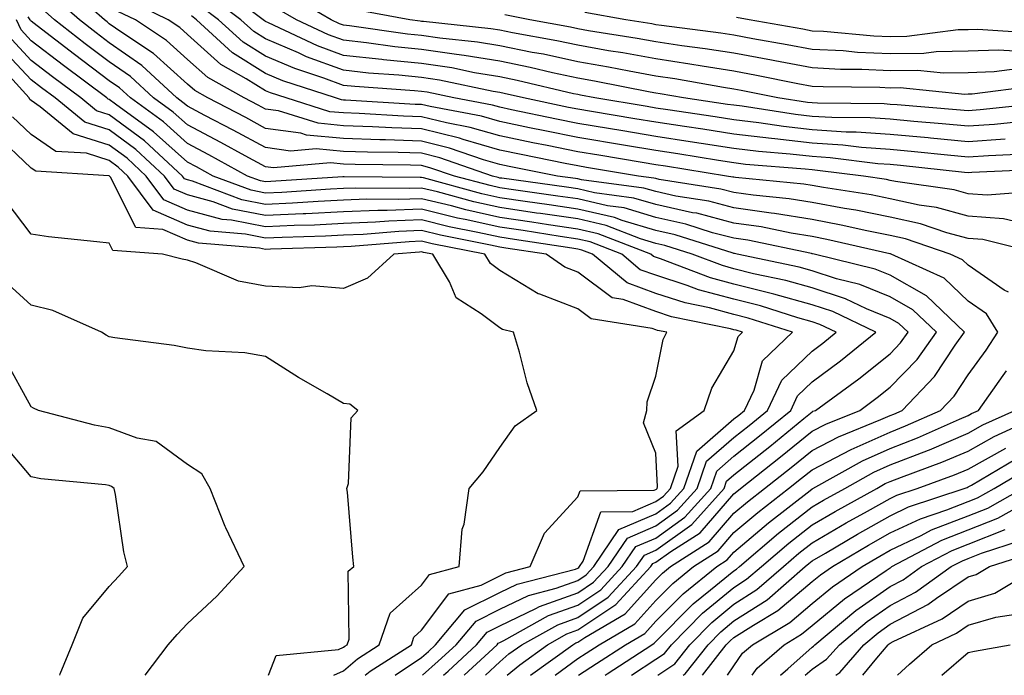
# Model space of a CAD drawing. Units: inches. Extents: x 1026563 to 1029203, y 7223978 to 7226618.
# Drawn here: x 1028707 to 1028833, y 7223978 to 7224062 of the extents above; entities that cross this region are included whole.
import ezdxf

# ---------------------------------------------------------------- set-up
doc = ezdxf.new("R2010")
doc.units = ezdxf.units.IN
doc.header["$MEASUREMENT"] = 0
doc.layers.add('Contour_10267223', color=7, linetype='Continuous', true_color=0xc87997)

msp = doc.modelspace()

# ---------------------------------------------------------------- linework, layer by layer
at = {"layer": 'Contour_10267223'}
for points in [[(1028833.19, 7224027.06, 2988), (1028832.64, 7224027.33, 2988), (1028828.05, 7224030.51, 2988), (1028827.33, 7224031.2, 2988), (1028825.75, 7224031.92, 2988), (1028820, 7224033.87, 2988), (1028818.05, 7224034.3, 2988), (1028815.06, 7224034.91, 2988), (1028811.78, 7224035.65, 2988), (1028808.05, 7224036.35, 2988), (1028803.26, 7224037.13, 2988), (1028802.8, 7224037.17, 2988), (1028798.05, 7224037.86, 2988), (1028794.83, 7224038.7, 2988), (1028790.61, 7224039.36, 2988), (1028788.05, 7224039.93, 2988), (1028786.51, 7224040.38, 2988), (1028778.52, 7224041.45, 2988), (1028778.05, 7224041.55, 2988), (1028777.74, 7224041.61, 2988), (1028775.45, 7224041.92, 2988), (1028769.28, 7224043.15, 2988), (1028768.05, 7224043.4, 2988), (1028765.96, 7224044.01, 2988), (1028761.64, 7224045.51, 2988), (1028758.05, 7224046.39, 2988), (1028753.42, 7224046.55, 2988), (1028752.7, 7224046.57, 2988), (1028748.05, 7224046.72, 2988), (1028743.3, 7224047.17, 2988), (1028742.56, 7224047.41, 2988), (1028738.05, 7224048.03, 2988), (1028735.53, 7224049.4, 2988), (1028730.65, 7224051.92, 2988), (1028728.99, 7224052.86, 2988), (1028728.05, 7224053.68, 2988), (1028723.73, 7224057.6, 2988), (1028719.67, 7224060.3, 2988), (1028718.05, 7224061.43, 2988), (1028717.78, 7224061.65, 2988), (1028717.42, 7224061.92, 2988), (1028712.44, 7224066.31, 2988)], [(1028832.78, 7224046.65, 2982), (1028828.05, 7224046.3, 2982), (1028823.21, 7224046.76, 2982), (1028822.93, 7224046.8, 2982), (1028818.05, 7224047.25, 2982), (1028813.69, 7224047.56, 2982), (1028812.41, 7224047.56, 2982), (1028808.05, 7224047.84, 2982), (1028804.4, 7224048.27, 2982), (1028801.23, 7224048.74, 2982), (1028798.05, 7224049.13, 2982), (1028795.63, 7224049.5, 2982), (1028789.59, 7224050.38, 2982), (1028788.05, 7224050.61, 2982), (1028786.94, 7224050.81, 2982), (1028780.22, 7224051.92, 2982), (1028778.4, 7224052.27, 2982), (1028778.05, 7224052.35, 2982), (1028777.52, 7224052.45, 2982), (1028770.3, 7224054.17, 2982), (1028768.05, 7224054.62, 2982), (1028764.83, 7224055.14, 2982), (1028761.9, 7224055.77, 2982), (1028758.05, 7224056.33, 2982), (1028753.15, 7224056.82, 2982), (1028752.97, 7224056.84, 2982), (1028748.05, 7224057.37, 2982), (1028744.73, 7224058.6, 2982), (1028738.44, 7224061.53, 2982), (1028738.05, 7224061.71, 2982), (1028737.91, 7224061.78, 2982), (1028737.76, 7224061.92, 2982), (1028732.23, 7224066.1, 2982)], [(1028775.15, 7223978, 2989), (1028778.05, 7223980.14, 2989), (1028779.12, 7223980.85, 2989), (1028780.78, 7223981.92, 2989), (1028785.37, 7223984.6, 2989), (1028788.05, 7223987.58, 2989), (1028790.22, 7223989.75, 2989), (1028792.89, 7223991.92, 2989), (1028796.02, 7223993.95, 2989), (1028798.05, 7223996.28, 2989), (1028801.12, 7223998.85, 2989), (1028805.04, 7224001.92, 2989), (1028806.72, 7224003.25, 2989), (1028808.05, 7224004.32, 2989), (1028813.05, 7224006.92, 2989), (1028818.05, 7224009.15, 2989), (1028820.04, 7224009.93, 2989), (1028824.51, 7224011.92, 2989), (1028826.25, 7224013.72, 2989), (1028828.05, 7224016.47, 2989), (1028830.34, 7224019.63, 2989), (1028831.86, 7224021.92, 2989), (1028830.39, 7224024.26, 2989), (1028828.05, 7224025.9, 2989), (1028824.96, 7224028.83, 2989), (1028818.17, 7224031.92, 2989), (1028818.09, 7224031.96, 2989), (1028818.01, 7224031.96, 2989), (1028809.94, 7224033.81, 2989), (1028808.05, 7224034.17, 2989), (1028805.37, 7224034.6, 2989), (1028801.53, 7224035.4, 2989), (1028798.05, 7224035.9, 2989), (1028793.28, 7224037.15, 2989), (1028792.74, 7224037.23, 2989), (1028788.05, 7224038.27, 2989), (1028785.24, 7224039.11, 2989), (1028780.2, 7224039.77, 2989), (1028778.05, 7224040.28, 2989), (1028776.62, 7224040.49, 2989), (1028768.34, 7224041.63, 2989), (1028768.05, 7224041.67, 2989), (1028767.85, 7224041.72, 2989), (1028767.11, 7224041.92, 2989), (1028760.39, 7224044.26, 2989), (1028758.05, 7224044.83, 2989), (1028755.04, 7224044.93, 2989), (1028751.12, 7224044.99, 2989), (1028748.05, 7224045.08, 2989), (1028744.55, 7224045.42, 2989), (1028741.25, 7224045.12, 2989), (1028738.05, 7224045.57, 2989), (1028733.93, 7224047.8, 2989), (1028730.3, 7224049.67, 2989), (1028728.05, 7224050.87, 2989), (1028727.48, 7224051.35, 2989), (1028726.72, 7224051.92, 2989), (1028722.21, 7224056.08, 2989), (1028718.05, 7224058.99, 2989), (1028716.37, 7224060.24, 2989), (1028714.22, 7224061.92, 2989), (1028710.94, 7224064.81, 2989)], [(1028835.26, 7224044.71, 2983), (1028830.65, 7224044.52, 2983), (1028828.05, 7224044.32, 2983), (1028825.39, 7224044.58, 2983), (1028821.16, 7224045.03, 2983), (1028818.05, 7224045.32, 2983), (1028814.38, 7224045.59, 2983), (1028812.01, 7224045.88, 2983), (1028808.05, 7224046.12, 2983), (1028803.3, 7224046.67, 2983), (1028802.84, 7224046.71, 2983), (1028798.05, 7224047.29, 2983), (1028794.05, 7224047.92, 2983), (1028791.72, 7224048.25, 2983), (1028788.05, 7224048.8, 2983), (1028785.37, 7224049.24, 2983), (1028779.79, 7224050.18, 2983), (1028778.05, 7224050.47, 2983), (1028776.84, 7224050.71, 2983), (1028771.08, 7224051.92, 2983), (1028768.64, 7224052.51, 2983), (1028768.05, 7224052.62, 2983), (1028767.21, 7224052.76, 2983), (1028760.34, 7224054.21, 2983), (1028758.05, 7224054.54, 2983), (1028755.14, 7224054.83, 2983), (1028751.23, 7224055.1, 2983), (1028748.05, 7224055.46, 2983), (1028743.32, 7224057.19, 2983), (1028742.29, 7224057.68, 2983), (1028738.05, 7224059.48, 2983), (1028736.55, 7224060.42, 2983), (1028734.91, 7224061.92, 2983), (1028731, 7224064.87, 2983)], [(1028837.33, 7224051.2, 2980), (1028829.59, 7224050.38, 2980), (1028828.05, 7224050.28, 2980), (1028826.55, 7224050.42, 2980), (1028818.95, 7224051.02, 2980), (1028818.05, 7224051.1, 2980), (1028817.29, 7224051.16, 2980), (1028808.73, 7224051.24, 2980), (1028808.05, 7224051.28, 2980), (1028807.46, 7224051.33, 2980), (1028803.67, 7224051.92, 2980), (1028798.99, 7224052.86, 2980), (1028798.05, 7224053.03, 2980), (1028796.72, 7224053.25, 2980), (1028790.49, 7224054.36, 2980), (1028788.05, 7224054.71, 2980), (1028784.63, 7224055.34, 2980), (1028782, 7224055.87, 2980), (1028778.05, 7224056.55, 2980), (1028773.64, 7224057.51, 2980), (1028772.21, 7224057.76, 2980), (1028768.05, 7224058.6, 2980), (1028765.2, 7224059.07, 2980), (1028760.39, 7224059.58, 2980), (1028758.05, 7224059.93, 2980), (1028756.23, 7224060.1, 2980), (1028748.83, 7224061.14, 2980), (1028748.05, 7224061.22, 2980), (1028747.54, 7224061.41, 2980), (1028746.45, 7224061.92, 2980), (1028741.16, 7224065.03, 2980)], [(1028833.83, 7224036.14, 2986), (1028832.58, 7224036.45, 2986), (1028828.05, 7224036.78, 2986), (1028824.01, 7224037.88, 2986), (1028821.78, 7224038.19, 2986), (1028818.05, 7224039.01, 2986), (1028815.63, 7224039.5, 2986), (1028809.51, 7224040.46, 2986), (1028808.05, 7224040.73, 2986), (1028807.01, 7224040.88, 2986), (1028798.25, 7224041.72, 2986), (1028798.05, 7224041.76, 2986), (1028797.91, 7224041.78, 2986), (1028797.11, 7224041.92, 2986), (1028789.3, 7224043.17, 2986), (1028788.05, 7224043.37, 2986), (1028786.31, 7224043.66, 2986), (1028780.73, 7224044.6, 2986), (1028778.05, 7224045.03, 2986), (1028774.14, 7224045.83, 2986), (1028772.31, 7224046.18, 2986), (1028768.05, 7224047.06, 2986), (1028764.28, 7224048.15, 2986), (1028761.25, 7224048.72, 2986), (1028758.05, 7224049.52, 2986), (1028755.73, 7224049.6, 2986), (1028750.04, 7224049.93, 2986), (1028748.05, 7224050.01, 2986), (1028746.29, 7224050.16, 2986), (1028740.69, 7224051.92, 2986), (1028738.69, 7224052.56, 2986), (1028738.05, 7224052.84, 2986), (1028735.59, 7224054.38, 2986), (1028732.33, 7224056.2, 2986), (1028728.05, 7224060.05, 2986), (1028727.07, 7224060.94, 2986), (1028725.57, 7224061.92, 2986), (1028720.51, 7224064.38, 2986)], [(1028837.21, 7224042.76, 2984), (1028828.5, 7224042.37, 2984), (1028828.05, 7224042.33, 2984), (1028827.58, 7224042.39, 2984), (1028819.4, 7224043.27, 2984), (1028818.05, 7224043.4, 2984), (1028816.47, 7224043.5, 2984), (1028810.39, 7224044.26, 2984), (1028808.05, 7224044.42, 2984), (1028805.24, 7224044.73, 2984), (1028801.19, 7224045.06, 2984), (1028798.05, 7224045.46, 2984), (1028793.87, 7224046.1, 2984), (1028792.44, 7224046.31, 2984), (1028788.05, 7224046.98, 2984), (1028783.83, 7224047.7, 2984), (1028781.98, 7224047.99, 2984), (1028778.05, 7224048.66, 2984), (1028775.34, 7224049.21, 2984), (1028769.55, 7224050.42, 2984), (1028768.05, 7224050.73, 2984), (1028767.13, 7224051, 2984), (1028762.19, 7224051.92, 2984), (1028758.77, 7224052.64, 2984), (1028758.05, 7224052.74, 2984), (1028757.13, 7224052.84, 2984), (1028749.5, 7224053.37, 2984), (1028748.05, 7224053.52, 2984), (1028745.51, 7224054.46, 2984), (1028741.8, 7224055.67, 2984), (1028738.05, 7224057.27, 2984), (1028735.18, 7224059.05, 2984), (1028732.05, 7224061.92, 2984), (1028729.77, 7224063.64, 2984)], [(1028835.04, 7224048.91, 2981), (1028831.43, 7224048.54, 2981), (1028828.05, 7224048.29, 2981), (1028824.73, 7224048.6, 2981), (1028821.08, 7224048.89, 2981), (1028818.05, 7224049.19, 2981), (1028815.49, 7224049.36, 2981), (1028810.57, 7224049.4, 2981), (1028808.05, 7224049.56, 2981), (1028805.92, 7224049.79, 2981), (1028799.12, 7224050.85, 2981), (1028798.05, 7224050.98, 2981), (1028797.23, 7224051.1, 2981), (1028791.57, 7224051.92, 2981), (1028788.58, 7224052.45, 2981), (1028788.05, 7224052.53, 2981), (1028787.31, 7224052.66, 2981), (1028780.2, 7224054.07, 2981), (1028778.05, 7224054.44, 2981), (1028774.83, 7224055.14, 2981), (1028771.96, 7224055.83, 2981), (1028768.05, 7224056.61, 2981), (1028763.5, 7224057.37, 2981), (1028762.5, 7224057.47, 2981), (1028758.05, 7224058.13, 2981), (1028754.61, 7224058.48, 2981), (1028751, 7224058.97, 2981), (1028748.05, 7224059.3, 2981), (1028746.14, 7224060.01, 2981), (1028742.03, 7224061.92, 2981), (1028739.51, 7224063.38, 2981)], [(1028769.02, 7223978, 2991), (1028770.61, 7223979.36, 2991), (1028774.16, 7223981.92, 2991), (1028776.66, 7223983.31, 2991), (1028778.05, 7223983.81, 2991), (1028782.91, 7223987.06, 2991), (1028787.41, 7223991.92, 2991), (1028787.66, 7223992.31, 2991), (1028788.05, 7223992.47, 2991), (1028789.98, 7223993.85, 2991), (1028793.71, 7223996.26, 2991), (1028798.05, 7224001.24, 2991), (1028798.42, 7224001.55, 2991), (1028798.89, 7224001.92, 2991), (1028804.01, 7224005.96, 2991), (1028808.05, 7224009.26, 2991), (1028809.81, 7224010.16, 2991), (1028814.16, 7224011.92, 2991), (1028816.41, 7224013.56, 2991), (1028818.05, 7224014.87, 2991), (1028821.53, 7224018.44, 2991), (1028823.97, 7224021.92, 2991), (1028820.94, 7224024.81, 2991), (1028818.05, 7224026.45, 2991), (1028814.16, 7224028.03, 2991), (1028811.19, 7224028.78, 2991), (1028808.05, 7224029.79, 2991), (1028806.39, 7224030.26, 2991), (1028798.46, 7224031.92, 2991), (1028798.13, 7224032, 2991), (1028798.05, 7224032, 2991), (1028797.93, 7224032.04, 2991), (1028790.53, 7224034.4, 2991), (1028788.05, 7224034.95, 2991), (1028783.73, 7224036.24, 2991), (1028782.76, 7224036.63, 2991), (1028778.05, 7224037.7, 2991), (1028774.38, 7224038.25, 2991), (1028771.29, 7224038.68, 2991), (1028768.05, 7224039.15, 2991), (1028765.78, 7224039.65, 2991), (1028758.28, 7224041.69, 2991), (1028758.05, 7224041.74, 2991), (1028757.85, 7224041.72, 2991), (1028748.15, 7224041.82, 2991), (1028747.95, 7224041.82, 2991), (1028738.75, 7224041.22, 2991), (1028738.05, 7224041.18, 2991), (1028737.42, 7224041.3, 2991), (1028735.76, 7224041.92, 2991), (1028730.78, 7224044.65, 2991), (1028728.05, 7224046.08, 2991), (1028724.98, 7224048.85, 2991), (1028720.75, 7224051.92, 2991), (1028719.34, 7224053.21, 2991), (1028718.05, 7224054.11, 2991), (1028713.6, 7224057.47, 2991), (1028708.83, 7224061.14, 2991), (1028708.05, 7224061.74, 2991), (1028707.97, 7224061.84, 2991), (1028707.91, 7224061.92, 2991), (1028707.68, 7224062.29, 2991)], [(1028771.98, 7223978, 2990), (1028777.42, 7223981.92, 2990), (1028777.82, 7223982.15, 2990), (1028778.05, 7223982.23, 2990), (1028778.97, 7223982.84, 2990), (1028784.12, 7223985.85, 2990), (1028788.05, 7223990.22, 2990), (1028788.89, 7223991.08, 2990), (1028789.94, 7223991.92, 2990), (1028794.87, 7223995.1, 2990), (1028798.05, 7223998.76, 2990), (1028799.77, 7224000.2, 2990), (1028801.98, 7224001.92, 2990), (1028805.37, 7224004.6, 2990), (1028808.05, 7224006.8, 2990), (1028811.43, 7224008.54, 2990), (1028816.86, 7224010.73, 2990), (1028818.05, 7224011.26, 2990), (1028818.52, 7224011.45, 2990), (1028819.59, 7224011.92, 2990), (1028823.73, 7224016.24, 2990), (1028826.39, 7224020.26, 2990), (1028827.56, 7224021.92, 2990), (1028822.7, 7224026.57, 2990), (1028818.05, 7224029.21, 2990), (1028816.14, 7224030.01, 2990), (1028808.34, 7224031.92, 2990), (1028808.11, 7224031.98, 2990), (1028808.05, 7224031.98, 2990), (1028807.97, 7224032, 2990), (1028799.83, 7224033.7, 2990), (1028798.05, 7224033.95, 2990), (1028795.3, 7224034.67, 2990), (1028791.9, 7224035.77, 2990), (1028788.05, 7224036.61, 2990), (1028783.97, 7224037.84, 2990), (1028781.86, 7224038.11, 2990), (1028778.05, 7224038.99, 2990), (1028775.49, 7224039.36, 2990), (1028769.81, 7224040.16, 2990), (1028768.05, 7224040.42, 2990), (1028766.82, 7224040.69, 2990), (1028762.25, 7224041.92, 2990), (1028759.12, 7224042.99, 2990), (1028758.05, 7224043.27, 2990), (1028756.64, 7224043.33, 2990), (1028749.53, 7224043.4, 2990), (1028748.05, 7224043.44, 2990), (1028746.37, 7224043.6, 2990), (1028739.1, 7224042.97, 2990), (1028738.05, 7224043.11, 2990), (1028735.45, 7224044.52, 2990), (1028732.35, 7224046.22, 2990), (1028728.05, 7224048.46, 2990), (1028726.23, 7224050.1, 2990), (1028723.73, 7224051.92, 2990), (1028720.78, 7224054.65, 2990), (1028718.05, 7224056.55, 2990), (1028714.98, 7224058.85, 2990), (1028711.02, 7224061.92, 2990), (1028709.44, 7224063.31, 2990)], [(1028837.46, 7224031.92, 2987), (1028829.91, 7224033.78, 2987), (1028828.05, 7224033.91, 2987), (1028825.32, 7224034.65, 2987), (1028821.94, 7224035.81, 2987), (1028818.05, 7224036.67, 2987), (1028813.67, 7224037.55, 2987), (1028812.21, 7224037.76, 2987), (1028808.05, 7224038.54, 2987), (1028805.14, 7224039.01, 2987), (1028800.51, 7224039.46, 2987), (1028798.05, 7224039.81, 2987), (1028796.37, 7224040.24, 2987), (1028788.48, 7224041.49, 2987), (1028788.05, 7224041.59, 2987), (1028787.8, 7224041.67, 2987), (1028785.84, 7224041.92, 2987), (1028779.16, 7224043.03, 2987), (1028778.05, 7224043.23, 2987), (1028776.43, 7224043.54, 2987), (1028770.8, 7224044.67, 2987), (1028768.05, 7224045.22, 2987), (1028763.38, 7224046.59, 2987), (1028762.89, 7224046.76, 2987), (1028758.05, 7224047.96, 2987), (1028754.22, 7224048.09, 2987), (1028751.74, 7224048.23, 2987), (1028748.05, 7224048.37, 2987), (1028744.81, 7224048.68, 2987), (1028739.71, 7224050.26, 2987), (1028738.05, 7224050.49, 2987), (1028737.11, 7224050.98, 2987), (1028735.32, 7224051.92, 2987), (1028730.65, 7224054.52, 2987), (1028728.05, 7224056.86, 2987), (1028725.39, 7224059.26, 2987), (1028721.39, 7224061.92, 2987), (1028719.14, 7224063.01, 2987)], [(1028836.02, 7224039.89, 2985), (1028830.49, 7224039.48, 2985), (1028828.05, 7224039.65, 2985), (1028826.27, 7224040.14, 2985), (1028818.75, 7224041.22, 2985), (1028818.05, 7224041.37, 2985), (1028817.6, 7224041.47, 2985), (1028814.65, 7224041.92, 2985), (1028808.77, 7224042.64, 2985), (1028808.05, 7224042.7, 2985), (1028807.17, 7224042.8, 2985), (1028799.55, 7224043.42, 2985), (1028798.05, 7224043.6, 2985), (1028796.06, 7224043.91, 2985), (1028790.88, 7224044.75, 2985), (1028788.05, 7224045.18, 2985), (1028784.14, 7224045.83, 2985), (1028778.05, 7224046.84, 2985), (1028773.83, 7224047.7, 2985), (1028771.86, 7224048.11, 2985), (1028768.05, 7224048.89, 2985), (1028765.71, 7224049.58, 2985), (1028759.16, 7224050.81, 2985), (1028758.05, 7224051.08, 2985), (1028757.23, 7224051.1, 2985), (1028748.32, 7224051.65, 2985), (1028748.05, 7224051.65, 2985), (1028747.8, 7224051.67, 2985), (1028747, 7224051.92, 2985), (1028740.26, 7224054.13, 2985), (1028738.05, 7224055.06, 2985), (1028733.83, 7224057.7, 2985), (1028729.2, 7224061.92, 2985), (1028728.56, 7224062.43, 2985)], [(1028836.53, 7224053.44, 2979), (1028828.54, 7224052.41, 2979), (1028828.05, 7224052.39, 2979), (1028827.6, 7224052.37, 2979), (1028819.34, 7224053.21, 2979), (1028818.05, 7224053.19, 2979), (1028816.72, 7224053.25, 2979), (1028809.46, 7224053.33, 2979), (1028808.05, 7224053.4, 2979), (1028806.23, 7224053.74, 2979), (1028800.94, 7224054.81, 2979), (1028798.05, 7224055.34, 2979), (1028793.99, 7224055.98, 2979), (1028792.39, 7224056.26, 2979), (1028788.05, 7224056.92, 2979), (1028783.81, 7224057.68, 2979), (1028782, 7224057.97, 2979), (1028778.05, 7224058.66, 2979), (1028775.37, 7224059.24, 2979), (1028769.71, 7224060.26, 2979), (1028768.05, 7224060.61, 2979), (1028766.92, 7224060.79, 2979), (1028758.28, 7224061.69, 2979), (1028758.05, 7224061.72, 2979), (1028757.87, 7224061.74, 2979), (1028756.55, 7224061.92, 2979), (1028749.38, 7224063.25, 2979)], [(1028834.34, 7224055.63, 2978), (1028831.39, 7224055.26, 2978), (1028828.05, 7224055.14, 2978), (1028824.89, 7224055.08, 2978), (1028821.55, 7224055.42, 2978), (1028818.05, 7224055.38, 2978), (1028814.42, 7224055.55, 2978), (1028811.7, 7224055.57, 2978), (1028808.05, 7224055.77, 2978), (1028803.3, 7224056.67, 2978), (1028802.87, 7224056.74, 2978), (1028798.05, 7224057.64, 2978), (1028794.36, 7224058.23, 2978), (1028791.37, 7224058.6, 2978), (1028788.05, 7224059.11, 2978), (1028785.67, 7224059.54, 2978), (1028779.44, 7224060.53, 2978), (1028778.05, 7224060.77, 2978), (1028777.11, 7224060.98, 2978), (1028771.9, 7224061.92, 2978), (1028768.71, 7224062.58, 2978)], [(1028834.03, 7224057.9, 2977), (1028831.94, 7224058.03, 2977), (1028828.05, 7224057.9, 2977), (1028823.95, 7224057.82, 2977), (1028822.35, 7224057.62, 2977), (1028818.05, 7224057.56, 2977), (1028813.89, 7224057.76, 2977), (1028812.03, 7224057.94, 2977), (1028808.05, 7224058.13, 2977), (1028804.87, 7224058.74, 2977), (1028800.47, 7224059.5, 2977), (1028798.05, 7224059.95, 2977), (1028796.35, 7224060.22, 2977), (1028788.79, 7224061.18, 2977), (1028788.05, 7224061.3, 2977), (1028787.52, 7224061.39, 2977), (1028784.2, 7224061.92, 2977), (1028778.97, 7224062.84, 2977)], [(1028836.35, 7224060.22, 2976), (1028829.28, 7224060.69, 2976), (1028828.05, 7224060.65, 2976), (1028826.76, 7224060.63, 2976), (1028820.18, 7224059.79, 2976), (1028818.05, 7224059.75, 2976), (1028815.98, 7224059.85, 2976), (1028809.53, 7224060.44, 2976), (1028808.05, 7224060.49, 2976), (1028806.86, 7224060.73, 2976), (1028799.98, 7224061.92, 2976), (1028798.36, 7224062.23, 2976)], [(1028766.22, 7223978, 2992), (1028768.05, 7223979.71, 2992), (1028769.24, 7223980.73, 2992), (1028770.9, 7223981.92, 2992), (1028775.49, 7223984.48, 2992), (1028778.05, 7223985.4, 2992), (1028781.96, 7223988.01, 2992), (1028785.59, 7223991.92, 2992), (1028786.59, 7223993.38, 2992), (1028788.05, 7223994.03, 2992), (1028792.66, 7223997.31, 2992), (1028796.8, 7224001.92, 2992), (1028797.11, 7224002.86, 2992), (1028798.05, 7224003.66, 2992), (1028802.66, 7224007.31, 2992), (1028807.01, 7224010.88, 2992), (1028808.05, 7224011.72, 2992), (1028808.17, 7224011.8, 2992), (1028808.48, 7224011.92, 2992), (1028814.03, 7224015.94, 2992), (1028818.05, 7224019.17, 2992), (1028819.4, 7224020.57, 2992), (1028820.35, 7224021.92, 2992), (1028819.18, 7224023.05, 2992), (1028818.05, 7224023.7, 2992), (1028815.04, 7224024.93, 2992), (1028812.35, 7224026.22, 2992), (1028808.05, 7224027.6, 2992), (1028804.69, 7224028.56, 2992), (1028800.55, 7224029.42, 2992), (1028798.05, 7224030.05, 2992), (1028796.59, 7224030.46, 2992), (1028792.7, 7224031.92, 2992), (1028789.18, 7224033.05, 2992), (1028788.05, 7224033.29, 2992), (1028786.1, 7224033.87, 2992), (1028781.7, 7224035.57, 2992), (1028778.05, 7224036.43, 2992), (1028773.26, 7224037.13, 2992), (1028772.78, 7224037.19, 2992), (1028768.05, 7224037.88, 2992), (1028764.75, 7224038.62, 2992), (1028760.08, 7224039.89, 2992), (1028758.05, 7224040.38, 2992), (1028756.45, 7224040.32, 2992), (1028749.59, 7224040.38, 2992), (1028748.05, 7224040.32, 2992), (1028746.37, 7224040.24, 2992), (1028740.14, 7224039.83, 2992), (1028738.05, 7224039.73, 2992), (1028736.23, 7224040.1, 2992), (1028731.35, 7224041.92, 2992), (1028729.22, 7224043.09, 2992), (1028728.05, 7224043.7, 2992), (1028723.73, 7224047.6, 2992), (1028718.83, 7224051.14, 2992), (1028718.05, 7224051.72, 2992), (1028717.89, 7224051.76, 2992), (1028717.72, 7224051.92, 2992), (1028712.19, 7224056.06, 2992), (1028708.05, 7224059.24, 2992), (1028706.76, 7224060.63, 2992), (1028706.16, 7224061.92, 2992)], [(1028763.52, 7223978, 2993), (1028767.72, 7223981.92, 2993), (1028767.87, 7223982.1, 2993), (1028768.05, 7223982.19, 2993), (1028768.58, 7223982.45, 2993), (1028774.32, 7223985.65, 2993), (1028778.05, 7223986.98, 2993), (1028781.02, 7223988.95, 2993), (1028783.75, 7223991.92, 2993), (1028785.49, 7223994.48, 2993), (1028788.05, 7223995.57, 2993), (1028791.74, 7223998.23, 2993), (1028795.08, 7224001.92, 2993), (1028795.84, 7224004.13, 2993), (1028798.05, 7224006.06, 2993), (1028801.33, 7224008.64, 2993), (1028805.32, 7224011.92, 2993), (1028806.19, 7224013.78, 2993), (1028808.05, 7224015.57, 2993), (1028811.7, 7224018.27, 2993), (1028816.23, 7224021.92, 2993), (1028810.71, 7224024.58, 2993), (1028808.05, 7224025.44, 2993), (1028803.17, 7224026.8, 2993), (1028802.99, 7224026.86, 2993), (1028798.05, 7224028.09, 2993), (1028795.04, 7224028.91, 2993), (1028788.64, 7224031.33, 2993), (1028787.76, 7224031.63, 2993), (1028787.42, 7224031.92, 2993), (1028780.67, 7224034.54, 2993), (1028778.05, 7224035.14, 2993), (1028774.28, 7224035.69, 2993), (1028772.15, 7224036.02, 2993), (1028768.05, 7224036.63, 2993), (1028763.71, 7224037.58, 2993), (1028761.88, 7224038.09, 2993), (1028758.05, 7224039.01, 2993), (1028755.04, 7224038.91, 2993), (1028751.02, 7224038.95, 2993), (1028748.05, 7224038.83, 2993), (1028744.81, 7224038.68, 2993), (1028741.51, 7224038.46, 2993), (1028738.05, 7224038.29, 2993), (1028735.02, 7224038.89, 2993), (1028728.71, 7224041.26, 2993), (1028728.05, 7224041.43, 2993), (1028727.7, 7224041.57, 2993), (1028727.44, 7224041.92, 2993), (1028722.54, 7224046.41, 2993), (1028718.05, 7224049.77, 2993), (1028716.41, 7224050.28, 2993), (1028714.42, 7224051.92, 2993), (1028710.76, 7224054.63, 2993), (1028708.05, 7224056.72, 2993), (1028705.55, 7224059.42, 2993)], [(1028760.86, 7223978, 2994), (1028761.45, 7223978.52, 2994), (1028765.08, 7223981.92, 2994), (1028766.45, 7223983.52, 2994), (1028768.05, 7223984.32, 2994), (1028772.68, 7223986.55, 2994), (1028773.15, 7223986.82, 2994), (1028778.05, 7223988.56, 2994), (1028780.06, 7223989.91, 2994), (1028781.94, 7223991.92, 2994), (1028784.4, 7223995.57, 2994), (1028788.05, 7223997.13, 2994), (1028790.84, 7223999.13, 2994), (1028793.36, 7224001.92, 2994), (1028794.55, 7224005.42, 2994), (1028798.05, 7224008.44, 2994), (1028799.98, 7224009.99, 2994), (1028802.35, 7224011.92, 2994), (1028804.2, 7224015.77, 2994), (1028808.05, 7224019.52, 2994), (1028809.44, 7224020.53, 2994), (1028811.14, 7224021.92, 2994), (1028809.05, 7224022.92, 2994), (1028808.05, 7224023.25, 2994), (1028806.21, 7224023.76, 2994), (1028801.43, 7224025.3, 2994), (1028798.05, 7224026.16, 2994), (1028793.5, 7224027.37, 2994), (1028792.05, 7224027.92, 2994), (1028788.05, 7224029.21, 2994), (1028786.06, 7224029.93, 2994), (1028783.69, 7224031.92, 2994), (1028779.63, 7224033.5, 2994), (1028778.05, 7224033.85, 2994), (1028775.78, 7224034.19, 2994), (1028771.06, 7224034.93, 2994), (1028768.05, 7224035.36, 2994), (1028763.62, 7224036.35, 2994), (1028762.66, 7224036.53, 2994), (1028758.05, 7224037.66, 2994), (1028753.62, 7224037.49, 2994), (1028752.46, 7224037.51, 2994), (1028748.05, 7224037.33, 2994), (1028743.23, 7224037.1, 2994), (1028742.89, 7224037.08, 2994), (1028738.05, 7224036.86, 2994), (1028733.83, 7224037.7, 2994), (1028731.35, 7224038.62, 2994), (1028728.05, 7224039.5, 2994), (1028726.37, 7224040.24, 2994), (1028725.12, 7224041.92, 2994), (1028721.43, 7224045.3, 2994), (1028718.05, 7224047.82, 2994), (1028714.92, 7224048.8, 2994), (1028711.1, 7224051.92, 2994), (1028709.36, 7224053.23, 2994), (1028708.05, 7224054.22, 2994), (1028704.34, 7224058.21, 2994)], [(1028758.15, 7223978, 2995), (1028760.18, 7223979.79, 2995), (1028762.46, 7223981.92, 2995), (1028765.02, 7223984.95, 2995), (1028768.05, 7223986.45, 2995), (1028771.74, 7223988.23, 2995), (1028775.28, 7223989.15, 2995), (1028778.05, 7223990.14, 2995), (1028779.12, 7223990.85, 2995), (1028780.1, 7223991.92, 2995), (1028783.3, 7223996.67, 2995), (1028788.05, 7223998.68, 2995), (1028789.94, 7224000.03, 2995), (1028791.64, 7224001.92, 2995), (1028793.28, 7224006.69, 2995), (1028798.05, 7224010.85, 2995), (1028798.66, 7224011.31, 2995), (1028799.38, 7224011.92, 2995), (1028800.63, 7224014.5, 2995), (1028801.72, 7224018.25, 2995), (1028805.53, 7224021.92, 2995), (1028799.87, 7224023.74, 2995), (1028798.05, 7224024.21, 2995), (1028794.92, 7224025.05, 2995), (1028791.8, 7224025.67, 2995), (1028788.05, 7224026.88, 2995), (1028784.38, 7224028.25, 2995), (1028779.94, 7224031.92, 2995), (1028778.58, 7224032.45, 2995), (1028778.05, 7224032.58, 2995), (1028777.29, 7224032.68, 2995), (1028769.94, 7224033.81, 2995), (1028768.05, 7224034.09, 2995), (1028765.26, 7224034.71, 2995), (1028761.57, 7224035.44, 2995), (1028758.05, 7224036.3, 2995), (1028753.83, 7224036.14, 2995), (1028752.13, 7224036, 2995), (1028748.05, 7224035.83, 2995), (1028744.32, 7224035.65, 2995), (1028741.72, 7224035.59, 2995), (1028738.05, 7224035.42, 2995), (1028733.69, 7224036.28, 2995), (1028732.5, 7224036.37, 2995), (1028728.05, 7224037.56, 2995), (1028725.02, 7224038.89, 2995), (1028722.78, 7224041.92, 2995), (1028720.32, 7224044.19, 2995), (1028718.05, 7224045.87, 2995), (1028713.44, 7224047.31, 2995), (1028709.18, 7224050.79, 2995), (1028708.05, 7224051.59, 2995), (1028707.87, 7224051.74, 2995), (1028707.78, 7224051.92, 2995), (1028705.26, 7224054.71, 2995)], [(1028754.68, 7223978, 2996), (1028758.05, 7223980.3, 2996), (1028758.91, 7223981.06, 2996), (1028759.83, 7223981.92, 2996), (1028763.6, 7223986.37, 2996), (1028768.05, 7223988.6, 2996), (1028770.3, 7223989.67, 2996), (1028777.74, 7223991.61, 2996), (1028778.05, 7223991.72, 2996), (1028778.17, 7223991.8, 2996), (1028778.28, 7223991.92, 2996), (1028778.75, 7223992.62, 2996), (1028781.02, 7223998.95, 2996), (1028785.1, 7223998.97, 2996), (1028788.05, 7224000.24, 2996), (1028789.03, 7224000.94, 2996), (1028789.92, 7224001.92, 2996), (1028790.9, 7224004.77, 2996), (1028790.65, 7224009.32, 2996), (1028794.24, 7224011.92, 2996), (1028795.2, 7224014.77, 2996), (1028798.05, 7224019.56, 2996), (1028798.58, 7224021.39, 2996), (1028799.14, 7224021.92, 2996), (1028798.32, 7224022.19, 2996), (1028798.05, 7224022.25, 2996), (1028797.6, 7224022.37, 2996), (1028790.04, 7224023.91, 2996), (1028788.05, 7224024.56, 2996), (1028783.87, 7224026.1, 2996), (1028782.44, 7224026.31, 2996), (1028778.05, 7224029.62, 2996), (1028776.39, 7224030.26, 2996), (1028773.99, 7224031.92, 2996), (1028768.83, 7224032.7, 2996), (1028768.05, 7224032.82, 2996), (1028766.88, 7224033.09, 2996), (1028760.47, 7224034.34, 2996), (1028758.05, 7224034.93, 2996), (1028755.14, 7224034.83, 2996), (1028750.57, 7224034.44, 2996), (1028748.05, 7224034.34, 2996), (1028745.75, 7224034.22, 2996), (1028740.2, 7224034.07, 2996), (1028738.05, 7224033.97, 2996), (1028735.49, 7224034.48, 2996), (1028730.98, 7224034.85, 2996), (1028728.05, 7224035.63, 2996), (1028723.67, 7224037.55, 2996), (1028720.43, 7224041.92, 2996), (1028719.18, 7224043.05, 2996), (1028718.05, 7224043.91, 2996), (1028715.14, 7224044.83, 2996), (1028711.19, 7224045.06, 2996), (1028708.05, 7224047.25, 2996), (1028705.65, 7224049.52, 2996)], [(1028750.84, 7223978, 2997), (1028751.45, 7223978.52, 2997), (1028756.74, 7223981.92, 2997), (1028757.07, 7223982.9, 2997), (1028758.05, 7223983.78, 2997), (1028761.53, 7223988.44, 2997), (1028765.69, 7223989.56, 2997), (1028768.05, 7223990.73, 2997), (1028768.85, 7223991.12, 2997), (1028771.94, 7223991.92, 2997), (1028773.77, 7223996.2, 2997), (1028778.05, 7224000.83, 2997), (1028778.34, 7224001.63, 2997), (1028787.82, 7224001.69, 2997), (1028788.05, 7224001.78, 2997), (1028788.13, 7224001.84, 2997), (1028788.21, 7224001.92, 2997), (1028788.28, 7224002.15, 2997), (1028788.05, 7224006.45, 2997), (1028786.45, 7224010.32, 2997), (1028786.9, 7224011.92, 2997), (1028786.94, 7224013.03, 2997), (1028788.05, 7224016.3, 2997), (1028788.99, 7224020.98, 2997), (1028789.46, 7224021.92, 2997), (1028788.28, 7224022.15, 2997), (1028788.05, 7224022.23, 2997), (1028787.56, 7224022.41, 2997), (1028779.77, 7224023.64, 2997), (1028778.05, 7224024.91, 2997), (1028773.17, 7224026.8, 2997), (1028772.99, 7224026.86, 2997), (1028768.05, 7224029.83, 2997), (1028766.86, 7224030.73, 2997), (1028766.16, 7224031.92, 2997), (1028759.38, 7224033.25, 2997), (1028758.05, 7224033.58, 2997), (1028756.45, 7224033.52, 2997), (1028749.01, 7224032.88, 2997), (1028748.05, 7224032.84, 2997), (1028747.17, 7224032.8, 2997), (1028738.69, 7224032.56, 2997), (1028738.05, 7224032.53, 2997), (1028737.29, 7224032.68, 2997), (1028729.46, 7224033.33, 2997), (1028728.05, 7224033.72, 2997), (1028724.89, 7224035.08, 2997), (1028721.47, 7224035.34, 2997), (1028718.21, 7224041.76, 2997), (1028718.09, 7224041.92, 2997), (1028718.05, 7224041.96, 2997), (1028718.01, 7224041.96, 2997), (1028708.66, 7224042.53, 2997), (1028708.05, 7224042.94, 2997), (1028703.42, 7224047.29, 2997)], [(1028746.8, 7223978, 2998), (1028748.05, 7223978.58, 2998), (1028749.85, 7223980.12, 2998), (1028752.62, 7223981.92, 2998), (1028754.03, 7223985.94, 2998), (1028758.05, 7223989.54, 2998), (1028759.07, 7223990.9, 2998), (1028762.87, 7223991.92, 2998), (1028763.26, 7223996.71, 2998), (1028763.5, 7223997.37, 2998), (1028764.12, 7224001.92, 2998), (1028765.92, 7224004.05, 2998), (1028768.05, 7224007.15, 2998), (1028770.02, 7224009.95, 2998), (1028772.82, 7224011.92, 2998), (1028771.57, 7224015.44, 2998), (1028770.59, 7224019.38, 2998), (1028769.83, 7224021.92, 2998), (1028768.4, 7224022.27, 2998), (1028768.05, 7224022.49, 2998), (1028765.69, 7224024.28, 2998), (1028762.46, 7224026.33, 2998), (1028761.6, 7224028.37, 2998), (1028759.48, 7224031.92, 2998), (1028758.28, 7224032.15, 2998), (1028758.05, 7224032.21, 2998), (1028757.78, 7224032.19, 2998), (1028754.48, 7224031.92, 2998), (1028751.14, 7224028.83, 2998), (1028748.05, 7224027.51, 2998), (1028744.01, 7224027.88, 2998), (1028742.37, 7224027.6, 2998), (1028738.05, 7224027.84, 2998), (1028734.61, 7224028.48, 2998), (1028729.14, 7224030.83, 2998), (1028728.05, 7224031.14, 2998), (1028727.39, 7224031.26, 2998), (1028724.87, 7224031.92, 2998), (1028718.52, 7224032.39, 2998), (1028718.05, 7224033.31, 2998), (1028716.45, 7224033.52, 2998), (1028710.26, 7224034.13, 2998), (1028708.05, 7224034.48, 2998), (1028704.83, 7224038.7, 2998)], [(1028738.42, 7223978, 2999), (1028739.44, 7223980.53, 2999), (1028747.42, 7223981.3, 2999), (1028748.05, 7223981.59, 2999), (1028748.23, 7223981.74, 2999), (1028748.5, 7223981.92, 2999), (1028748.75, 7223982.62, 2999), (1028748.64, 7223991.33, 2999), (1028749.38, 7223991.92, 2999), (1028749.24, 7223993.11, 2999), (1028748.54, 7224001.43, 2999), (1028748.48, 7224001.92, 2999), (1028748.69, 7224002.56, 2999), (1028749.01, 7224010.96, 2999), (1028749.89, 7224011.92, 2999), (1028748.85, 7224012.72, 2999), (1028748.05, 7224012.8, 2999), (1028745.94, 7224014.03, 2999), (1028742.27, 7224016.14, 2999), (1028738.05, 7224018.81, 2999), (1028735.43, 7224019.3, 2999), (1028730.43, 7224019.54, 2999), (1028728.05, 7224019.89, 2999), (1028726.37, 7224020.24, 2999), (1028718.75, 7224021.22, 2999), (1028718.05, 7224021.33, 2999), (1028717.66, 7224021.53, 2999), (1028717.05, 7224021.92, 2999), (1028710.84, 7224024.71, 2999), (1028708.05, 7224025.4, 2999), (1028704.65, 7224028.52, 2999)], [(1028722.63, 7223978, 3000), (1028725.57, 7223981.92, 3000), (1028726.76, 7223983.21, 3000), (1028728.05, 7223984.65, 3000), (1028731.82, 7223988.15, 3000), (1028735.34, 7223991.92, 3000), (1028732.99, 7223996.86, 3000), (1028732.91, 7223997.06, 3000), (1028730.96, 7224001.92, 3000), (1028729.92, 7224003.8, 3000), (1028728.05, 7224005.01, 3000), (1028724.07, 7224007.94, 3000), (1028721.62, 7224008.35, 3000), (1028718.05, 7224009.69, 3000), (1028716.14, 7224010.01, 3000), (1028708.97, 7224011.92, 3000), (1028708.34, 7224012.21, 3000), (1028708.05, 7224012.39, 3000), (1028704.67, 7224018.54, 3000)], [(1028778.12, 7223978, 2988), (1028780.45, 7223979.52, 2988), (1028784.16, 7223981.92, 2988), (1028786.62, 7223983.35, 2988), (1028788.05, 7223984.95, 2988), (1028791.53, 7223988.44, 2988), (1028795.84, 7223991.92, 2988), (1028797.19, 7223992.78, 2988), (1028798.05, 7223993.78, 2988), (1028802.46, 7223997.51, 2988), (1028807.8, 7224001.67, 2988), (1028808.05, 7224001.86, 2988), (1028808.09, 7224001.88, 2988), (1028808.15, 7224001.92, 2988), (1028814.51, 7224005.46, 2988), (1028818.05, 7224007.04, 2988), (1028821.57, 7224008.4, 2988), (1028826.94, 7224010.81, 2988), (1028828.05, 7224011.28, 2988), (1028828.46, 7224011.51, 2988), (1028829.36, 7224011.92, 2988), (1028832.52, 7224016.39, 2988), (1028832.97, 7224017, 2988)], [(1028781.54, 7223978, 2987), (1028781.8, 7223978.17, 2987), (1028787.54, 7223981.92, 2987), (1028787.85, 7223982.12, 2987), (1028788.05, 7223982.31, 2987), (1028792.84, 7223987.13, 2987), (1028795.06, 7223988.93, 2987), (1028798.05, 7223991.39, 2987), (1028798.38, 7223991.59, 2987), (1028798.75, 7223991.92, 2987), (1028803.77, 7223996.2, 2987), (1028808.05, 7223999.56, 2987), (1028809.53, 7224000.44, 2987), (1028812.23, 7224001.92, 2987), (1028815.98, 7224003.99, 2987), (1028818.05, 7224004.93, 2987), (1028822.97, 7224006.84, 2987), (1028823.09, 7224006.88, 2987), (1028828.05, 7224008.99, 2987), (1028829.92, 7224010.05, 2987), (1028834.01, 7224011.92, 2987)], [(1028784.91, 7223978, 2986), (1028788.05, 7223980.05, 2986), (1028789.16, 7223980.81, 2986), (1028790.04, 7223981.92, 2986), (1028794.03, 7223985.94, 2986), (1028798.05, 7223989.24, 2986), (1028799.67, 7223990.3, 2986), (1028801.57, 7223991.92, 2986), (1028805.06, 7223994.91, 2986), (1028808.05, 7223997.25, 2986), (1028811, 7223998.97, 2986), (1028816.33, 7224001.92, 2986), (1028817.42, 7224002.55, 2986), (1028818.05, 7224002.82, 2986), (1028819.51, 7224003.38, 2986), (1028824.69, 7224005.28, 2986), (1028828.05, 7224006.69, 2986), (1028831.39, 7224008.58, 2986), (1028837.52, 7224011.39, 2986)], [(1028711.72, 7223978, 3001), (1028711.78, 7223978.19, 3001), (1028713.3, 7223981.92, 3001), (1028714.67, 7223985.3, 3001), (1028718.05, 7223989.38, 3001), (1028719.28, 7223990.69, 3001), (1028720.37, 7223991.92, 3001), (1028719.92, 7223993.8, 3001), (1028718.83, 7224001.14, 3001), (1028718.67, 7224001.92, 3001), (1028718.32, 7224002.19, 3001), (1028718.05, 7224002.31, 3001), (1028717.58, 7224002.39, 3001), (1028709.28, 7224003.15, 3001), (1028708.05, 7224003.4, 3001), (1028704.14, 7224008.01, 3001)], [(1028788.29, 7223978, 2985), (1028790.49, 7223979.48, 2985), (1028792.39, 7223981.92, 2985), (1028795.2, 7223984.77, 2985), (1028798.05, 7223987.1, 2985), (1028800.98, 7223988.99, 2985), (1028804.38, 7223991.92, 2985), (1028806.35, 7223993.62, 2985), (1028808.05, 7223994.95, 2985), (1028812.44, 7223997.53, 2985), (1028815.14, 7223999.01, 2985), (1028818.05, 7224000.63, 2985), (1028818.91, 7224001.06, 2985), (1028821.53, 7224001.92, 2985), (1028826.31, 7224003.66, 2985), (1028828.05, 7224004.4, 2985), (1028832.87, 7224007.1, 2985)], [(1028791.55, 7223978, 2984), (1028791.8, 7223978.17, 2984), (1028794.73, 7223981.92, 2984), (1028796.39, 7223983.58, 2984), (1028798.05, 7223984.97, 2984), (1028802.29, 7223987.68, 2984), (1028807.19, 7223991.92, 2984), (1028807.66, 7223992.31, 2984), (1028808.05, 7223992.64, 2984), (1028809.77, 7223993.64, 2984), (1028813.89, 7223996.08, 2984), (1028818.05, 7223998.42, 2984), (1028820.41, 7223999.56, 2984), (1028827.54, 7224001.92, 2984), (1028827.91, 7224002.06, 2984), (1028828.05, 7224002.12, 2984), (1028828.48, 7224002.35, 2984), (1028834.22, 7224005.75, 2984)], [(1028794.01, 7223978, 2983), (1028797.07, 7223981.92, 2983), (1028797.56, 7223982.41, 2983), (1028798.05, 7223982.82, 2983), (1028800.57, 7223984.44, 2983), (1028803.67, 7223986.3, 2983), (1028808.05, 7223989.99, 2983), (1028809.12, 7223990.85, 2983), (1028810.67, 7223991.92, 2983), (1028815.3, 7223994.67, 2983), (1028818.05, 7223996.22, 2983), (1028821.92, 7223998.05, 2983), (1028825.32, 7223999.19, 2983), (1028828.05, 7224000.26, 2983), (1028829.24, 7224000.73, 2983), (1028831.39, 7224001.92, 2983), (1028835.57, 7224004.4, 2983)], [(1028797.21, 7223978, 2982), (1028798.05, 7223979.21, 2982), (1028799.14, 7223980.83, 2982), (1028800.41, 7223981.92, 2982), (1028805.2, 7223984.77, 2982), (1028808.05, 7223987.19, 2982), (1028810.65, 7223989.32, 2982), (1028814.48, 7223991.92, 2982), (1028816.72, 7223993.25, 2982), (1028818.05, 7223994.01, 2982), (1028822.01, 7223995.88, 2982), (1028823.36, 7223996.61, 2982), (1028828.05, 7223998.42, 2982), (1028830.55, 7223999.42, 2982), (1028835.02, 7224001.92, 2982)], [(1028800.4, 7223978, 2981), (1028801.04, 7223978.93, 2981), (1028804.48, 7223981.92, 2981), (1028806.7, 7223983.27, 2981), (1028808.05, 7223984.38, 2981), (1028812.19, 7223987.78, 2981), (1028817.56, 7223991.43, 2981), (1028818.05, 7223991.78, 2981), (1028818.15, 7223991.82, 2981), (1028818.26, 7223991.92, 2981), (1028824.67, 7223995.3, 2981), (1028828.05, 7223996.61, 2981), (1028831.86, 7223998.11, 2981), (1028837.27, 7224001.14, 2981)], [(1028804, 7223978, 2980), (1028804.96, 7223978.83, 2980), (1028808.05, 7223981.59, 2980), (1028808.25, 7223981.72, 2980), (1028808.42, 7223981.92, 2980), (1028813.67, 7223986.3, 2980), (1028818.05, 7223989.36, 2980), (1028819.73, 7223990.24, 2980), (1028822.07, 7223991.92, 2980), (1028826, 7223993.97, 2980), (1028828.05, 7223994.79, 2980), (1028832.78, 7223996.65, 2980)], [(1028807.19, 7223978, 2979), (1028808.05, 7223978.78, 2979), (1028809.92, 7223980.05, 2979), (1028811.55, 7223981.92, 2979), (1028815.1, 7223984.87, 2979), (1028818.05, 7223986.94, 2979), (1028821.31, 7223988.66, 2979), (1028825.88, 7223991.92, 2979), (1028827.31, 7223992.66, 2979), (1028828.05, 7223992.96, 2979), (1028829.77, 7223993.64, 2979), (1028834.73, 7223995.24, 2979)], [(1028811.11, 7223978, 2978), (1028811.62, 7223978.35, 2978), (1028814.67, 7223981.92, 2978), (1028816.53, 7223983.44, 2978), (1028818.05, 7223984.54, 2978), (1028822.89, 7223987.08, 2978), (1028823.99, 7223987.86, 2978), (1028828.05, 7223990.59, 2978), (1028829.07, 7223990.9, 2978), (1028830.76, 7223991.92, 2978), (1028836.29, 7223993.68, 2978)], [(1028814.56, 7223978, 2977), (1028816.33, 7223980.2, 2977), (1028817.8, 7223981.92, 2977), (1028817.93, 7223982.04, 2977), (1028818.05, 7223982.12, 2977), (1028818.46, 7223982.33, 2977), (1028824.73, 7223985.24, 2977), (1028828.05, 7223987.49, 2977), (1028831.45, 7223988.52, 2977), (1028837.13, 7223991.92, 2977)], [(1028818.99, 7223978, 2976), (1028820.53, 7223979.44, 2976), (1028823.4, 7223981.92, 2976), (1028826.57, 7223983.4, 2976), (1028828.05, 7223984.4, 2976), (1028831.59, 7223985.46, 2976), (1028834.14, 7223985.83, 2976)], [(1028824.67, 7223978, 2975), (1028828.05, 7223980.94, 2975), (1028828.87, 7223981.1, 2975), (1028833.42, 7223981.92, 2975)]]:
    msp.add_polyline3d(points, dxfattribs=at)

doc.saveas('drawing.dxf')
